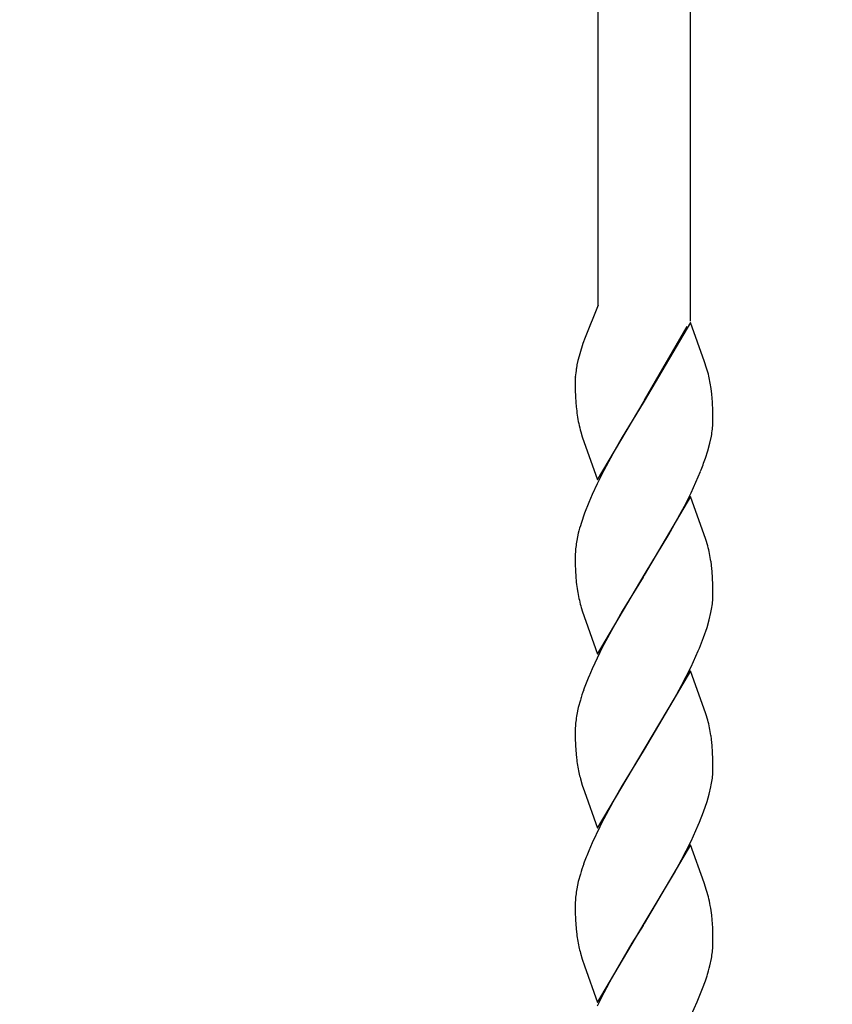
# Model space of a CAD drawing. Units: millimetres. Extents: x 0 to 8410, y 0 to 5940.
# Drawn here: x 6869 to 6975, y 4565 to 4693 of the extents above; entities that cross this region are included whole.
import ezdxf

# ---------------------------------------------------------------- set-up
doc = ezdxf.new("R2010")
doc.units = ezdxf.units.MM
doc.layers.add('YKK_A1', color=4, linetype='Continuous', lineweight=30)

msp = doc.modelspace()

# ---------------------------------------------------------------- linework, layer by layer
at = {"layer": 'YKK_A1', "linetype": 'Continuous', "ltscale": 0.5}
for p, q in [((6944.11, 4656.09), (6944.11, 4868.85)), ((6956.11, 4865.2), (6956.11, 4654)), ((6944.11, 4656.09), (6942.4, 4651.84)), ((6943.2, 4653.8), (6943.08, 4653.54)), ((6956.17, 4653.81), (6950.11, 4643.53)), ((6950.18, 4643.64), (6955.72, 4653.27)), ((6958.02, 4648.69), (6956.17, 4653.81)), ((6942.4, 4651.84), (6942.12, 4651.07)), ((6942.12, 4651.07), (6941.69, 4649.7)), ((6941.69, 4649.7), (6941.5, 4648.97)), ((6941.34, 4648.26), (6941.26, 4647.8)), ((6941.47, 4648.85), (6941.34, 4648.26)), ((6941.5, 4648.97), (6941.47, 4648.85)), ((6958.28, 4647.86), (6958.02, 4648.69)), ((6958.51, 4647.05), (6958.28, 4647.86)), ((6941.11, 4646.17), (6941.11, 4646.06)), ((6941.11, 4646.06), (6941.12, 4645.02)), ((6941.12, 4645.02), (6941.15, 4644.08)), ((6941.15, 4644.08), (6941.18, 4643.42)), ((6958.96, 4644.44), (6958.87, 4645.18)), ((6959.04, 4643.42), (6958.96, 4644.44)), ((6941.18, 4643.42), (6941.23, 4642.81)), ((6944.04, 4633.24), (6950.11, 4643.53)), ((6949.97, 4643.3), (6947.26, 4638.84)), ((6950.11, 4643.53), (6949.97, 4643.3)), ((6950.11, 4643.53), (6950.18, 4643.64)), ((6959.09, 4642.28), (6959.04, 4643.42)), ((6959.1, 4641.78), (6959.09, 4642.28)), ((6959.11, 4640.99), (6959.1, 4641.78)), ((6959.1, 4640.71), (6959.11, 4640.99)), ((6941.83, 4639.52), (6942.03, 4638.87)), ((6942.03, 4638.87), (6944.04, 4633.24)), ((6947.26, 4638.84), (6946.33, 4637.21)), ((6958.7, 4638.03), (6958.9, 4638.96)), ((6958.44, 4637.06), (6958.7, 4638.03)), ((6946.33, 4637.21), (6944.85, 4634.48)), ((6958.12, 4636.06), (6958.44, 4637.06)), ((6944.85, 4634.48), (6943.97, 4632.73)), ((6956.24, 4631.56), (6957.19, 4633.66)), ((6957.19, 4633.66), (6957.48, 4634.36)), ((6943.97, 4632.73), (6943.32, 4631.33)), ((6943.32, 4631.33), (6942.87, 4630.28)), ((6955.37, 4629.81), (6956.24, 4631.56)), ((6942.87, 4630.28), (6942.33, 4628.91)), ((6956.17, 4631.06), (6950.11, 4620.77)), ((6955, 4629.12), (6955.37, 4629.81)), ((6958.18, 4625.43), (6956.17, 4631.06)), ((6942.33, 4628.91), (6941.88, 4627.56)), ((6953.32, 4626.1), (6955, 4629.12)), ((6941.51, 4626.27), (6941.31, 4625.33)), ((6950.25, 4621), (6953.32, 4626.1)), ((6958.42, 4624.61), (6958.18, 4625.43)), ((6941.11, 4623.58), (6941.11, 4623.3)), ((6941.11, 4623.3), (6941.12, 4622.26)), ((6941.12, 4622.26), (6941.15, 4621.32)), ((6958.92, 4622.06), (6958.85, 4622.6)), ((6941.15, 4621.32), (6941.18, 4620.66)), ((6950.11, 4620.77), (6950.25, 4621)), ((6959, 4621.28), (6958.92, 4622.06)), ((6959.06, 4620.44), (6959, 4621.28)), ((6941.18, 4620.66), (6941.25, 4619.86)), ((6944.04, 4610.48), (6950.11, 4620.77)), ((6949.97, 4620.54), (6947.26, 4616.08)), ((6950.11, 4620.77), (6949.97, 4620.54)), ((6959.09, 4619.52), (6959.06, 4620.44)), ((6959.1, 4619.02), (6959.09, 4619.52)), ((6959.09, 4617.68), (6959.11, 4618.23)), ((6959.11, 4618.23), (6959.1, 4619.02)), ((6941.83, 4616.76), (6942.03, 4616.11)), ((6942.03, 4616.11), (6944.04, 4610.48)), ((6947.26, 4616.08), (6946.33, 4614.45)), ((6958.62, 4614.95), (6958.84, 4615.9)), ((6946.33, 4614.45), (6944.85, 4611.72)), ((6958.34, 4613.97), (6958.62, 4614.95)), ((6957.88, 4612.63), (6958.34, 4613.97)), ((6957.34, 4611.25), (6957.88, 4612.63)), ((6944.32, 4610.68), (6943.32, 4608.57)), ((6944.85, 4611.72), (6944.32, 4610.68)), ((6956.24, 4608.8), (6957.19, 4610.9)), ((6957.19, 4610.9), (6957.34, 4611.25)), ((6943.32, 4608.57), (6942.87, 4607.52)), ((6956.17, 4608.3), (6950.11, 4598.01)), ((6955, 4606.36), (6956.24, 4608.8)), ((6958.18, 4602.67), (6956.17, 4608.3)), ((6954.07, 4604.66), (6955, 4606.36)), ((6941.78, 4604.47), (6941.51, 4603.51)), ((6950.25, 4598.24), (6954.07, 4604.66)), ((6941.51, 4603.51), (6941.31, 4602.57)), ((6958.42, 4601.85), (6958.18, 4602.67)), ((6941.11, 4600.82), (6941.11, 4600.54)), ((6941.11, 4600.54), (6941.12, 4599.5)), ((6941.12, 4599.5), (6941.15, 4598.56)), ((6958.92, 4599.3), (6958.85, 4599.84)), ((6959, 4598.52), (6958.92, 4599.3)), ((6941.15, 4598.56), (6941.18, 4597.9)), ((6941.18, 4597.9), (6941.27, 4596.91)), ((6944.04, 4587.72), (6950.11, 4598.01)), ((6949.97, 4597.78), (6947.26, 4593.32)), ((6950.11, 4598.01), (6949.97, 4597.78)), ((6950.11, 4598.01), (6950.25, 4598.24)), ((6959.06, 4597.68), (6959, 4598.52)), ((6959.09, 4596.76), (6959.06, 4597.68)), ((6959.1, 4596.26), (6959.09, 4596.76)), ((6959.09, 4594.92), (6959.11, 4595.47)), ((6959.11, 4595.47), (6959.1, 4596.26)), ((6941.79, 4594.17), (6942.03, 4593.35)), ((6942.03, 4593.35), (6942.31, 4592.5)), ((6942.31, 4592.5), (6944.04, 4587.72)), ((6947.26, 4593.32), (6946.33, 4591.69)), ((6958.62, 4592.19), (6958.84, 4593.14)), ((6946.33, 4591.69), (6944.85, 4588.96)), ((6957.88, 4589.87), (6958.34, 4591.21)), ((6958.34, 4591.21), (6958.62, 4592.19)), ((6944.85, 4588.96), (6944.32, 4587.91)), ((6957.34, 4588.49), (6957.88, 4589.87)), ((6944.32, 4587.91), (6943.32, 4585.81)), ((6956.24, 4586.04), (6957.19, 4588.14)), ((6957.19, 4588.14), (6957.34, 4588.49)), ((6955, 4583.6), (6956.24, 4586.04)), ((6943.32, 4585.81), (6942.87, 4584.76)), ((6956.17, 4585.54), (6950.11, 4575.25)), ((6957.96, 4580.58), (6956.17, 4585.54)), ((6954.07, 4581.9), (6955, 4583.6)), ((6941.78, 4581.71), (6941.51, 4580.75)), ((6950.25, 4575.48), (6954.07, 4581.9)), ((6941.51, 4580.75), (6941.31, 4579.81)), ((6958.28, 4579.58), (6957.96, 4580.58)), ((6958.51, 4578.77), (6958.28, 4579.58)), ((6941.11, 4578.06), (6941.11, 4577.78)), ((6941.11, 4577.78), (6941.12, 4576.74)), ((6941.12, 4576.74), (6941.15, 4575.8)), ((6941.15, 4575.8), (6941.18, 4575.14)), ((6959, 4575.76), (6958.94, 4576.35)), ((6959.07, 4574.7), (6959, 4575.76)), ((6941.18, 4575.14), (6941.27, 4574.15)), ((6944.04, 4564.96), (6950.11, 4575.25)), ((6949.97, 4575.02), (6948.52, 4572.68)), ((6950.11, 4575.25), (6949.97, 4575.02)), ((6950.11, 4575.25), (6950.25, 4575.48)), ((6959.09, 4574), (6959.07, 4574.7)), ((6959.1, 4573.5), (6959.09, 4574)), ((6959.11, 4572.71), (6959.1, 4573.5)), ((6948.52, 4572.68), (6946.89, 4569.92)), ((6959.1, 4572.43), (6959.11, 4572.71)), ((6941.79, 4571.4), (6942.03, 4570.59)), ((6958.7, 4569.75), (6958.9, 4570.68)), ((6942.03, 4570.59), (6942.31, 4569.74)), ((6942.31, 4569.74), (6944.04, 4564.96)), ((6946.89, 4569.92), (6945.95, 4568.26)), ((6945.95, 4568.26), (6944.85, 4566.2)), ((6958.12, 4567.78), (6958.34, 4568.45)), ((6957.04, 4565.04), (6957.75, 4566.77)), ((6957.75, 4566.77), (6958.12, 4567.78)), ((6944.85, 4566.2), (6943.97, 4564.45)), ((6956.24, 4563.28), (6957.04, 4565.04))]:
    msp.add_line(p, q, dxfattribs=at)
for centre, radius, start, end in [((6538.68, 3591.91), 1353.15, 53.15845, 89.51956), ((6954.24, 4645.88), 13.14, 176.4546, 178.7463), ((6955, 4645.6), 13.92, 170.9219, 175.505), ((6935.39, 4641.56), 23.76, 8.7671, 13.3501), ((6969.3, 4645.6), 28.2, 185.6767, 187.9685), ((6968.71, 4646.45), 27.76, 189.8663, 194.4494), ((6937.7, 4641.89), 21.44, 354.5733, 356.8651), ((6936.6, 4642.81), 22.63, 350.2138, 352.5056), ((6915.18, 4651.15), 45.51, 338.3533, 340.6451), ((6974.07, 4617.84), 33.63, 163.1955, 165.4872), ((6963.62, 4621.48), 22.63, 170.2138, 172.5056), ((6962.52, 4622.41), 21.44, 174.5733, 176.8651), ((6933.52, 4618.31), 25.69, 9.6201, 14.2032), ((6968.82, 4622.86), 27.73, 186.2098, 188.5016), ((6966.54, 4623.27), 25.55, 190.1597, 194.7428), ((6937.3, 4619.47), 21.87, 353.0131, 355.3049), ((6936.17, 4620.32), 23.09, 348.9737, 351.2655), ((6985.41, 4590.11), 45.97, 157.7327, 160.0245), ((6975.37, 4594.26), 35.11, 160.7869, 163.0787), ((6962.52, 4599.65), 21.44, 174.5733, 176.8651), ((6963.62, 4598.72), 22.63, 170.2138, 172.5056), ((6933.52, 4595.55), 25.69, 9.6201, 14.2032), ((6965.48, 4599.89), 24.39, 187.0163, 191.5993), ((6962.06, 4599.63), 20.99, 192.7745, 195.0663), ((6936.17, 4597.56), 23.09, 348.9737, 351.2655), ((6937.3, 4596.71), 21.87, 353.0131, 355.3049), ((6985.41, 4567.35), 45.97, 157.7327, 160.0245), ((6975.37, 4571.5), 35.11, 160.7869, 163.0787), ((6963.62, 4575.96), 22.63, 170.2138, 172.5056), ((6962.52, 4576.89), 21.44, 174.5733, 176.8651), ((6929.64, 4571.88), 29.68, 11.1343, 13.426), ((6927.48, 4572.44), 31.7, 7.0833, 9.375), ((6965.48, 4577.13), 24.39, 187.0163, 191.5993), ((6962.18, 4576.86), 21.11, 192.6929, 194.9847), ((6937.82, 4573.61), 21.31, 354.5482, 356.84), ((6936.47, 4574.53), 22.76, 350.2611, 352.5529), ((6926.15, 4578.19), 33.63, 343.175, 345.4667)]:
    msp.add_arc(centre, radius, start, end, dxfattribs=at)

doc.saveas('drawing.dxf')
